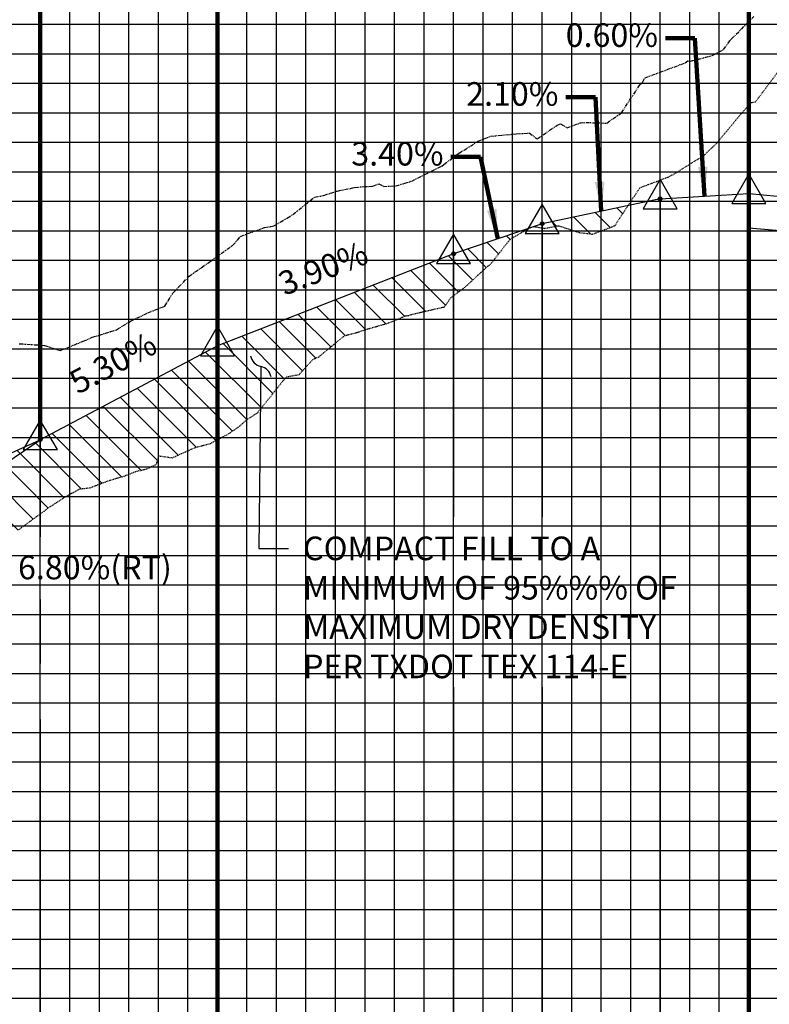
# Model space of a CAD drawing. Units: feet. Extents: x 2033098 to 2053802, y 13689570 to 13695684.
# Drawn here: x 2049053 to 2049180, y 13691765 to 13691931 of the extents above; entities that cross this region are included whole.
import ezdxf

# ---------------------------------------------------------------- set-up
doc = ezdxf.new("R2010")
doc.units = ezdxf.units.FT
doc.header["$MEASUREMENT"] = 0
doc.linetypes.add('HIDDEN2', pattern=[0.1875, 0.125, -0.0625])
doc.linetypes.add('PHANTOM2', pattern=[1.25, 0.625, -0.125, 0.125, -0.125, 0.125, -0.125])
for name, color, linetype in [('C-ANNO-MISC', 51, 'Continuous'), ('C-PROF-ANNO-OBJT', 81, 'Continuous'), ('C-PROF-LAYT-LEFT', 5, 'Continuous'), ('C-PROF-LAYT-RGHT', 6, 'Continuous'), ('C-PROF-SAMP-LEFT', 252, 'PHANTOM2'), ('C-PROF-SAMP-RGHT', 252, 'HIDDEN2'), ('C-PROF-VIEW-ANNO', 131, 'Continuous'), ('C-PROF-VIEW-GRID-MAJR', 47, 'Continuous'), ('C-PROF-VIEW-GRID-MINR', 49, 'Continuous'), ('C-PROF-VIEW-LABL', 81, 'Continuous'), ('C-PROF-VIEW-LBL', 81, 'Continuous'), ('HATCH', 253, 'Continuous')]:
    doc.layers.add(name, color=color, linetype=linetype)
doc.styles.add('A_PD-DIMS', font='simplex.shx')
doc.styles.add('SIMPLEX', font='simplex.shx')
doc.dimstyles.new('pd_basic_PD-080', dxfattribs={"dimtxt": 0.08, "dimasz": 0.1, "dimexe": 0.08, "dimexo": 0.08, "dimgap": 0.05, "dimtad": 0, "dimtih": 1, "dimtoh": 1, "dimrnd": 0.01, "dimzin": 0, "dimdsep": 46, "dimtxsty": 'A_PD-DIMS', "dimcen": 0.08, "dimclrd": 256, "dimclre": 256, "dimclrt": 256, "dimaunit": 1, "dimadec": 4, "dimazin": 0, "dimtfac": 1, "dimtofl": 0, "dimtmove": 0, "dimatfit": 3, "dimfxl": 1, "dimtfill": 1, "dimtolj": 1, "dimtzin": 0, "dimarcsym": 0})

# ---------------------------------------------------------------- blocks, each defined once
blk = doc.blocks.new('AeccTickTriangle')
at = {"color": 0, "linetype": 'ByBlock', "lineweight": -2}
blk.add_lwpolyline([(0, 0.667), (-0.577, -0.333), (0.577, -0.333)], close=True, dxfattribs=at)
at = {"color": 0, "linetype": 'ByBlock', "lineweight": -2, "const_width": 0.0625}
blk.add_lwpolyline([(-0.031, 0, 1), (0.031, 0, 1)], format="xyb", close=True, dxfattribs=at)

msp = doc.modelspace()

# ---------------------------------------------------------------- hatches: boundary and pattern name
at = {"layer": 'HATCH', "linetype": 'Continuous', "lineweight": -3}
h = msp.add_hatch(dxfattribs=at)
h.set_pattern_fill('ANSI31', color=253, scale=25, angle=90, style=0)
h.set_pattern_definition([(135, (2049139.6095, 13691896.2893), (-2.2097, -2.2097), [])])
h.paths.add_polyline_path([(2049139.61, 13691896.29), (2049141.38, 13691896.89), (2049155.93, 13691899.95), (2049154.07, 13691897.14), (2049153.74, 13691896.57), (2049153.45, 13691896.45), (2049153.25, 13691896.37), (2049149.91, 13691895.12), (2049147.64, 13691895.39), (2049144.17, 13691896.55), (2049141.79, 13691896.1), (2049140.05, 13691896.41)])
h = msp.add_hatch(dxfattribs=at)
h.set_pattern_fill('ANSI31', color=253, scale=25, angle=90, style=0)
h.set_pattern_definition([(135, (2048966.3795, 13691785.3963), (-2.20971, -2.20971), [])])
h.paths.add_polyline_path([(2048966.38, 13691785.4), (2048966.38, 13691807.79), (2048986.38, 13691819.79), (2049006.38, 13691834.79), (2049026.38, 13691846.79), (2049056.38, 13691860.29), (2049086.38, 13691876.19), (2049126.38, 13691891.79), (2049139.11, 13691896.12), (2049135.97, 13691894.24), (2049135.45, 13691893.59), (2049132.57, 13691889.96), (2049132.06, 13691889.59), (2049128.25, 13691886.07), (2049126.19, 13691884.57), (2049125.9, 13691884.32), (2049125.62, 13691883.92), (2049124.83, 13691882.8), (2049119.21, 13691881.5), (2049118.82, 13691881.35), (2049118.15, 13691881.26), (2049116.72, 13691880.59), (2049114.95, 13691879.94), (2049111.5, 13691878.97), (2049110.19, 13691878.51), (2049107.94, 13691877.94), (2049103.56, 13691874.33), (2049102.54, 13691873.89), (2049100.23, 13691871.34), (2049098.15, 13691870.96), (2049097.92, 13691870.74), (2049097.61, 13691870.4), (2049093.15, 13691864.82), (2049091.35, 13691863.7), (2049090.2, 13691862.63), (2049088.23, 13691861.26), (2049085.19, 13691859.66), (2049082.52, 13691858.94), (2049078.73, 13691857.23), (2049076.47, 13691857.56), (2049076.07, 13691856.18), (2049074.62, 13691855.41), (2049072.57, 13691854.91), (2049070.56, 13691854.12), (2049068.07, 13691853.4), (2049064.82, 13691852.15), (2049063.02, 13691851.95), (2049060.71, 13691850.65), (2049058, 13691848.9), (2049057.98, 13691848.89), (2049057.96, 13691848.88), (2049052.67, 13691845), (2049050.7, 13691843.08), (2049049.62, 13691841.98), (2049047.42, 13691841.83), (2049047.3, 13691841.81), (2049047.25, 13691841.79), (2049047.21, 13691841.76), (2049044.39, 13691838.24), (2049040.68, 13691836.18), (2049037.85, 13691834.84), (2049034.97, 13691833.4), (2049034.62, 13691833.4), (2049029.47, 13691832.52), (2049027.68, 13691831.77), (2049027.27, 13691831.86), (2049026.24, 13691830.97), (2049021.67, 13691826.24), (2049019.95, 13691824.53), (2049018.4, 13691823.49), (2049015.4, 13691822.87), (2049014.9, 13691822.86), (2049014.31, 13691822.57), (2049010.78, 13691820.62), (2049006.27, 13691819.28), (2049004.52, 13691818.92), (2049002.44, 13691817.85), (2048997.46, 13691816.02), (2048994.77, 13691814.31), (2048993.55, 13691813.32), (2048989.41, 13691811.42), (2048987.85, 13691809.1), (2048984.8, 13691804.3), (2048982.39, 13691800.7), (2048980.73, 13691797.75), (2048978.43, 13691795.96), (2048977.56, 13691795.19), (2048972.5, 13691792.05), (2048969.67, 13691789), (2048967.02, 13691786)])

# ---------------------------------------------------------------- linework, layer by layer
at = {"color": 0, "linetype": 'ByBlock', "lineweight": -2}
for centre, start, end in [((2049094.22, 13691874.92), 191.3585, 257.3585), ((2049093.25, 13691870.48), 11.3585, 77.3585)]:
    msp.add_arc(centre, 2.27, start, end, dxfattribs=at)
at = {"layer": 'C-ANNO-MISC'}
msp.add_line((2049176.38, 13691896.19), (2049201.38, 13691893.94), dxfattribs=at)
at = {"layer": 'C-ANNO-MISC', "linetype": 'ByBlock', "lineweight": -2}
for p, q in [((2049093.74, 13691872.7), (2049093.39, 13691841.88)), ((2049093.39, 13691841.88), (2049098.39, 13691841.88))]:
    msp.add_line(p, q, dxfattribs=at)
at = {"layer": 'C-PROF-ANNO-OBJT', "color": 81, "linetype": 'Continuous', "lineweight": -3}
for points in [[(2049161.38, 13691904.42), (2049158.49, 13691899.42)], [(2049164.27, 13691899.42), (2049161.38, 13691904.42)], [(2049141.38, 13691900.22), (2049138.49, 13691895.22)], [(2049144.27, 13691895.22), (2049141.38, 13691900.22)], [(2049161.11, 13691901.25), (2049161.38, 13691901.09), (2049161.38, 13691901.09), (2049161.38, 13691901.09), (2049161.07, 13691901.09), (2049161.11, 13691901.25)], [(2049161.07, 13691901.09), (2049161.38, 13691901.09), (2049161.38, 13691901.09), (2049161.38, 13691901.09), (2049161.11, 13691900.93), (2049161.07, 13691901.09)], [(2049161.22, 13691901.36), (2049161.38, 13691901.09), (2049161.38, 13691901.09), (2049161.38, 13691901.09), (2049161.11, 13691901.25), (2049161.22, 13691901.36)], [(2049161.11, 13691900.93), (2049161.38, 13691901.09), (2049161.38, 13691901.09), (2049161.38, 13691901.09), (2049161.22, 13691900.82), (2049161.11, 13691900.93)], [(2049161.38, 13691901.4), (2049161.38, 13691901.09), (2049161.38, 13691901.09), (2049161.38, 13691901.09), (2049161.22, 13691901.36), (2049161.38, 13691901.4)], [(2049161.22, 13691900.82), (2049161.38, 13691901.09), (2049161.38, 13691901.09), (2049161.38, 13691901.09), (2049161.38, 13691900.78), (2049161.22, 13691900.82)], [(2049161.54, 13691901.36), (2049161.38, 13691901.09), (2049161.38, 13691901.09), (2049161.38, 13691901.09), (2049161.38, 13691901.4), (2049161.54, 13691901.36)], [(2049161.65, 13691901.25), (2049161.38, 13691901.09), (2049161.38, 13691901.09), (2049161.38, 13691901.09), (2049161.54, 13691901.36), (2049161.65, 13691901.25)], [(2049161.69, 13691901.09), (2049161.38, 13691901.09), (2049161.38, 13691901.09), (2049161.38, 13691901.09), (2049161.65, 13691901.25), (2049161.69, 13691901.09)], [(2049161.38, 13691900.78), (2049161.38, 13691901.09), (2049161.38, 13691901.09), (2049161.38, 13691901.09), (2049161.54, 13691900.82), (2049161.38, 13691900.78)], [(2049161.54, 13691900.82), (2049161.38, 13691901.09), (2049161.38, 13691901.09), (2049161.38, 13691901.09), (2049161.65, 13691900.93), (2049161.54, 13691900.82)], [(2049161.65, 13691900.93), (2049161.38, 13691901.09), (2049161.38, 13691901.09), (2049161.38, 13691901.09), (2049161.69, 13691901.09), (2049161.65, 13691900.93)], [(2049158.49, 13691899.42), (2049164.27, 13691899.42)], [(2049141.11, 13691897.05), (2049141.38, 13691896.89), (2049141.38, 13691896.89), (2049141.38, 13691896.89), (2049141.07, 13691896.89), (2049141.11, 13691897.05)], [(2049141.07, 13691896.89), (2049141.38, 13691896.89), (2049141.38, 13691896.89), (2049141.38, 13691896.89), (2049141.11, 13691896.73), (2049141.07, 13691896.89)], [(2049141.22, 13691897.16), (2049141.38, 13691896.89), (2049141.38, 13691896.89), (2049141.38, 13691896.89), (2049141.11, 13691897.05), (2049141.22, 13691897.16)], [(2049141.11, 13691896.73), (2049141.38, 13691896.89), (2049141.38, 13691896.89), (2049141.38, 13691896.89), (2049141.22, 13691896.62), (2049141.11, 13691896.73)], [(2049141.38, 13691897.2), (2049141.38, 13691896.89), (2049141.38, 13691896.89), (2049141.38, 13691896.89), (2049141.22, 13691897.16), (2049141.38, 13691897.2)], [(2049141.22, 13691896.62), (2049141.38, 13691896.89), (2049141.38, 13691896.89), (2049141.38, 13691896.89), (2049141.38, 13691896.58), (2049141.22, 13691896.62)], [(2049141.54, 13691897.16), (2049141.38, 13691896.89), (2049141.38, 13691896.89), (2049141.38, 13691896.89), (2049141.38, 13691897.2), (2049141.54, 13691897.16)], [(2049141.65, 13691897.05), (2049141.38, 13691896.89), (2049141.38, 13691896.89), (2049141.38, 13691896.89), (2049141.54, 13691897.16), (2049141.65, 13691897.05)], [(2049141.69, 13691896.89), (2049141.38, 13691896.89), (2049141.38, 13691896.89), (2049141.38, 13691896.89), (2049141.65, 13691897.05), (2049141.69, 13691896.89)], [(2049141.38, 13691896.58), (2049141.38, 13691896.89), (2049141.38, 13691896.89), (2049141.38, 13691896.89), (2049141.54, 13691896.62), (2049141.38, 13691896.58)], [(2049141.54, 13691896.62), (2049141.38, 13691896.89), (2049141.38, 13691896.89), (2049141.38, 13691896.89), (2049141.65, 13691896.73), (2049141.54, 13691896.62)], [(2049141.65, 13691896.73), (2049141.38, 13691896.89), (2049141.38, 13691896.89), (2049141.38, 13691896.89), (2049141.69, 13691896.89), (2049141.65, 13691896.73)], [(2049126.38, 13691895.12), (2049123.49, 13691890.12)], [(2049129.27, 13691890.12), (2049126.38, 13691895.12)], [(2049138.49, 13691895.22), (2049144.27, 13691895.22)], [(2049126.11, 13691891.95), (2049126.38, 13691891.79), (2049126.38, 13691891.79), (2049126.38, 13691891.79), (2049126.07, 13691891.79), (2049126.11, 13691891.95)], [(2049126.07, 13691891.79), (2049126.38, 13691891.79), (2049126.38, 13691891.79), (2049126.38, 13691891.79), (2049126.11, 13691891.63), (2049126.07, 13691891.79)], [(2049126.22, 13691892.06), (2049126.38, 13691891.79), (2049126.38, 13691891.79), (2049126.38, 13691891.79), (2049126.11, 13691891.95), (2049126.22, 13691892.06)], [(2049126.11, 13691891.63), (2049126.38, 13691891.79), (2049126.38, 13691891.79), (2049126.38, 13691891.79), (2049126.22, 13691891.52), (2049126.11, 13691891.63)], [(2049126.38, 13691892.1), (2049126.38, 13691891.79), (2049126.38, 13691891.79), (2049126.38, 13691891.79), (2049126.22, 13691892.06), (2049126.38, 13691892.1)], [(2049126.22, 13691891.52), (2049126.38, 13691891.79), (2049126.38, 13691891.79), (2049126.38, 13691891.79), (2049126.38, 13691891.48), (2049126.22, 13691891.52)], [(2049126.54, 13691892.06), (2049126.38, 13691891.79), (2049126.38, 13691891.79), (2049126.38, 13691891.79), (2049126.38, 13691892.1), (2049126.54, 13691892.06)], [(2049126.65, 13691891.95), (2049126.38, 13691891.79), (2049126.38, 13691891.79), (2049126.38, 13691891.79), (2049126.54, 13691892.06), (2049126.65, 13691891.95)], [(2049126.69, 13691891.79), (2049126.38, 13691891.79), (2049126.38, 13691891.79), (2049126.38, 13691891.79), (2049126.65, 13691891.95), (2049126.69, 13691891.79)], [(2049126.38, 13691891.48), (2049126.38, 13691891.79), (2049126.38, 13691891.79), (2049126.38, 13691891.79), (2049126.54, 13691891.52), (2049126.38, 13691891.48)], [(2049126.54, 13691891.52), (2049126.38, 13691891.79), (2049126.38, 13691891.79), (2049126.38, 13691891.79), (2049126.65, 13691891.63), (2049126.54, 13691891.52)], [(2049126.65, 13691891.63), (2049126.38, 13691891.79), (2049126.38, 13691891.79), (2049126.38, 13691891.79), (2049126.69, 13691891.79), (2049126.65, 13691891.63)], [(2049123.49, 13691890.12), (2049129.27, 13691890.12)], [(2049056.38, 13691863.62), (2049053.49, 13691858.62)], [(2049059.27, 13691858.62), (2049056.38, 13691863.62)], [(2049056.11, 13691860.45), (2049056.38, 13691860.29), (2049056.38, 13691860.29), (2049056.38, 13691860.29), (2049056.07, 13691860.29), (2049056.11, 13691860.45)], [(2049056.07, 13691860.29), (2049056.38, 13691860.29), (2049056.38, 13691860.29), (2049056.38, 13691860.29), (2049056.11, 13691860.13), (2049056.07, 13691860.29)], [(2049056.22, 13691860.56), (2049056.38, 13691860.29), (2049056.38, 13691860.29), (2049056.38, 13691860.29), (2049056.11, 13691860.45), (2049056.22, 13691860.56)], [(2049056.11, 13691860.13), (2049056.38, 13691860.29), (2049056.38, 13691860.29), (2049056.38, 13691860.29), (2049056.22, 13691860.02), (2049056.11, 13691860.13)], [(2049056.38, 13691860.6), (2049056.38, 13691860.29), (2049056.38, 13691860.29), (2049056.38, 13691860.29), (2049056.22, 13691860.56), (2049056.38, 13691860.6)], [(2049056.22, 13691860.02), (2049056.38, 13691860.29), (2049056.38, 13691860.29), (2049056.38, 13691860.29), (2049056.38, 13691859.98), (2049056.22, 13691860.02)], [(2049056.54, 13691860.56), (2049056.38, 13691860.29), (2049056.38, 13691860.29), (2049056.38, 13691860.29), (2049056.38, 13691860.6), (2049056.54, 13691860.56)], [(2049056.65, 13691860.45), (2049056.38, 13691860.29), (2049056.38, 13691860.29), (2049056.38, 13691860.29), (2049056.54, 13691860.56), (2049056.65, 13691860.45)], [(2049056.69, 13691860.29), (2049056.38, 13691860.29), (2049056.38, 13691860.29), (2049056.38, 13691860.29), (2049056.65, 13691860.45), (2049056.69, 13691860.29)], [(2049056.38, 13691859.98), (2049056.38, 13691860.29), (2049056.38, 13691860.29), (2049056.38, 13691860.29), (2049056.54, 13691860.02), (2049056.38, 13691859.98)], [(2049056.54, 13691860.02), (2049056.38, 13691860.29), (2049056.38, 13691860.29), (2049056.38, 13691860.29), (2049056.65, 13691860.13), (2049056.54, 13691860.02)], [(2049056.65, 13691860.13), (2049056.38, 13691860.29), (2049056.38, 13691860.29), (2049056.38, 13691860.29), (2049056.69, 13691860.29), (2049056.65, 13691860.13)], [(2049053.49, 13691858.62), (2049059.27, 13691858.62)]]:
    msp.add_lwpolyline(points, dxfattribs=at)
at = {"layer": 'C-PROF-LAYT-LEFT', "linetype": 'Continuous', "lineweight": -3}
for p, q in [((2049161.38, 13691901.09), (2049176.38, 13691901.99)), ((2049161.38, 13691901.09), (2049141.38, 13691896.89)), ((2049141.38, 13691896.89), (2049126.38, 13691891.79)), ((2049126.38, 13691891.79), (2049086.38, 13691876.19)), ((2049086.38, 13691876.19), (2049056.38, 13691860.29)), ((2049026.38, 13691846.79), (2049056.38, 13691860.29))]:
    msp.add_line(p, q, dxfattribs=at)
at = {"layer": 'C-PROF-LAYT-RGHT', "linetype": 'Continuous', "lineweight": -3}
for p, q in [((2049161.38, 13691901.09), (2049176.38, 13691901.99)), ((2049176.38, 13691901.99), (2049201.38, 13691899.74)), ((2049161.38, 13691901.09), (2049141.38, 13691896.89)), ((2049141.38, 13691896.89), (2049126.38, 13691891.79)), ((2049126.38, 13691891.79), (2049086.38, 13691876.19)), ((2049086.38, 13691876.19), (2049056.38, 13691860.29)), ((2049026.38, 13691839.89), (2049056.38, 13691860.29))]:
    msp.add_line(p, q, dxfattribs=at)
at = {"layer": 'C-PROF-SAMP-LEFT', "color": 252, "linetype": 'PHANTOM2', "lineweight": -3}
for p, q in [((2049173.35, 13691928.09), (2049177.24, 13691931.99)), ((2049172.1, 13691926.4), (2049173.35, 13691928.09)), ((2049166.48, 13691924.42), (2049170.16, 13691925.36)), ((2049170.16, 13691925.36), (2049172.1, 13691926.4)), ((2049161.37, 13691922.55), (2049165.61, 13691924.15)), ((2049165.61, 13691924.15), (2049166.07, 13691924.46)), ((2049166.07, 13691924.46), (2049166.48, 13691924.42)), ((2049158.82, 13691921.62), (2049161.37, 13691922.55)), ((2049154.84, 13691915.68), (2049157.94, 13691920.47)), ((2049157.94, 13691920.47), (2049158.43, 13691920.91)), ((2049158.43, 13691920.91), (2049158.82, 13691921.62)), ((2049152.31, 13691913.93), (2049154.84, 13691915.68)), ((2049140.52, 13691911.24), (2049143.92, 13691913.57)), ((2049143.92, 13691913.57), (2049144.46, 13691913.83)), ((2049144.46, 13691913.83), (2049145.62, 13691913.13)), ((2049145.62, 13691913.13), (2049147.81, 13691913.95)), ((2049147.81, 13691913.95), (2049148, 13691913.97)), ((2049148, 13691913.97), (2049148.77, 13691914.03)), ((2049148.77, 13691914.03), (2049152.31, 13691913.93)), ((2049132.66, 13691911.72), (2049136.96, 13691912.11)), ((2049136.96, 13691912.11), (2049139.19, 13691912.26)), ((2049139.19, 13691912.26), (2049140.52, 13691911.24)), ((2049127.11, 13691908.7), (2049130.52, 13691910.87)), ((2049130.52, 13691910.87), (2049132.66, 13691911.72)), ((2049124.73, 13691906.92), (2049127.11, 13691908.7)), ((2049124.37, 13691906.64), (2049124.73, 13691906.92)), ((2049119.28, 13691904.09), (2049124.37, 13691906.64)), ((2049112.68, 13691903.26), (2049113.71, 13691903.64)), ((2049113.71, 13691903.64), (2049114.53, 13691903.19)), ((2049116.64, 13691903.32), (2049118.12, 13691903.74)), ((2049118.12, 13691903.74), (2049119.28, 13691904.09)), ((2049104.37, 13691901.67), (2049106.65, 13691902.42)), ((2049106.65, 13691902.42), (2049108.9, 13691902.86)), ((2049108.9, 13691902.86), (2049109.54, 13691903.04)), ((2049109.54, 13691903.04), (2049112.68, 13691903.26)), ((2049114.53, 13691903.19), (2049116.64, 13691903.32)), ((2049099.18, 13691898.44), (2049102.8, 13691901.36)), ((2049102.8, 13691901.36), (2049104.37, 13691901.67)), ((2049095.94, 13691896.5), (2049099.18, 13691898.44)), ((2049090.38, 13691894.78), (2049094.33, 13691896.23)), ((2049094.33, 13691896.23), (2049095.94, 13691896.5)), ((2049088.94, 13691893.2), (2049090.38, 13691894.78)), ((2049084.98, 13691890.37), (2049088.94, 13691893.2)), ((2049082.63, 13691888.71), (2049084.98, 13691890.37)), ((2049081.59, 13691887.99), (2049082.63, 13691888.71)), ((2049078.83, 13691885.11), (2049081.59, 13691887.99)), ((2049078.01, 13691883.84), (2049078.83, 13691885.11)), ((2049077.47, 13691882.93), (2049078.01, 13691883.84)), ((2049071.67, 13691880.37), (2049074.59, 13691881.78)), ((2049074.59, 13691881.78), (2049077.47, 13691882.93)), ((2049069.29, 13691878.91), (2049071.67, 13691880.37)), ((2049067.41, 13691878.32), (2049068.3, 13691878.6)), ((2049068.3, 13691878.6), (2049069.29, 13691878.91)), ((2049059.76, 13691875.38), (2049063.67, 13691876.99)), ((2049063.67, 13691876.99), (2049065.18, 13691877.64)), ((2049065.18, 13691877.64), (2049067.41, 13691878.32)), ((2049052.83, 13691876.55), (2049056.71, 13691876.3)), ((2049056.71, 13691876.3), (2049057.11, 13691876.27)), ((2049057.11, 13691876.27), (2049059.76, 13691875.38))]:
    msp.add_line(p, q, dxfattribs=at)
at = {"layer": 'C-PROF-SAMP-RGHT', "color": 252, "linetype": 'HIDDEN2', "lineweight": -3}
for p, q in [((2049177.52, 13691917.55), (2049181.35, 13691922.64)), ((2049175.04, 13691915.46), (2049176.77, 13691917.4)), ((2049176.77, 13691917.4), (2049177.52, 13691917.55)), ((2049170.92, 13691910.5), (2049175.04, 13691915.46)), ((2049168.82, 13691908.5), (2049170.92, 13691910.5)), ((2049165.27, 13691906.28), (2049168.82, 13691908.5)), ((2049162.7, 13691904.79), (2049163.76, 13691905.32)), ((2049163.76, 13691905.32), (2049165.27, 13691906.28)), ((2049157.93, 13691902.98), (2049162.7, 13691904.79)), ((2049154.07, 13691897.14), (2049157.93, 13691902.98)), ((2049153.74, 13691896.57), (2049154.07, 13691897.14)), ((2049135.97, 13691894.24), (2049139.2, 13691896.18)), ((2049139.2, 13691896.18), (2049140.05, 13691896.41)), ((2049140.05, 13691896.41), (2049141.79, 13691896.1)), ((2049141.79, 13691896.1), (2049144.17, 13691896.55)), ((2049144.17, 13691896.55), (2049147.64, 13691895.39)), ((2049147.64, 13691895.39), (2049149.91, 13691895.12)), ((2049149.91, 13691895.12), (2049153.25, 13691896.37)), ((2049153.25, 13691896.37), (2049153.45, 13691896.45)), ((2049153.45, 13691896.45), (2049153.74, 13691896.57)), ((2049132.57, 13691889.96), (2049135.45, 13691893.59)), ((2049135.45, 13691893.59), (2049135.97, 13691894.24)), ((2049128.25, 13691886.07), (2049132.06, 13691889.59)), ((2049132.06, 13691889.59), (2049132.57, 13691889.96)), ((2049126.19, 13691884.57), (2049128.25, 13691886.07)), ((2049124.83, 13691882.8), (2049125.62, 13691883.92)), ((2049125.62, 13691883.92), (2049125.9, 13691884.32)), ((2049125.9, 13691884.32), (2049126.19, 13691884.57)), ((2049119.21, 13691881.5), (2049124.83, 13691882.8)), ((2049114.95, 13691879.94), (2049116.72, 13691880.59)), ((2049116.72, 13691880.59), (2049118.15, 13691881.26)), ((2049118.15, 13691881.26), (2049118.82, 13691881.35)), ((2049118.82, 13691881.35), (2049119.21, 13691881.5)), ((2049107.94, 13691877.94), (2049110.19, 13691878.51)), ((2049110.19, 13691878.51), (2049111.5, 13691878.97)), ((2049111.5, 13691878.97), (2049114.95, 13691879.94)), ((2049103.56, 13691874.33), (2049107.94, 13691877.94)), ((2049100.23, 13691871.34), (2049102.54, 13691873.89)), ((2049102.54, 13691873.89), (2049103.56, 13691874.33)), ((2049093.15, 13691864.82), (2049097.61, 13691870.4)), ((2049097.61, 13691870.4), (2049097.92, 13691870.74)), ((2049097.92, 13691870.74), (2049098.15, 13691870.96)), ((2049098.15, 13691870.96), (2049100.23, 13691871.34)), ((2049090.2, 13691862.63), (2049091.35, 13691863.7)), ((2049091.35, 13691863.7), (2049093.15, 13691864.82)), ((2049088.23, 13691861.26), (2049090.2, 13691862.63)), ((2049085.19, 13691859.66), (2049088.23, 13691861.26)), ((2049078.73, 13691857.23), (2049082.52, 13691858.94)), ((2049082.52, 13691858.94), (2049085.19, 13691859.66)), ((2049076.07, 13691856.18), (2049076.47, 13691857.56)), ((2049076.47, 13691857.56), (2049078.73, 13691857.23)), ((2049072.57, 13691854.91), (2049074.62, 13691855.41)), ((2049074.62, 13691855.41), (2049076.07, 13691856.18)), ((2049064.82, 13691852.15), (2049068.07, 13691853.4)), ((2049068.07, 13691853.4), (2049070.56, 13691854.12)), ((2049070.56, 13691854.12), (2049072.57, 13691854.91)), ((2049060.71, 13691850.65), (2049063.02, 13691851.95)), ((2049063.02, 13691851.95), (2049064.82, 13691852.15)), ((2049058, 13691848.9), (2049060.71, 13691850.65)), ((2049052.67, 13691845), (2049057.96, 13691848.88)), ((2049057.96, 13691848.88), (2049057.98, 13691848.89)), ((2049057.98, 13691848.89), (2049058, 13691848.9))]:
    msp.add_line(p, q, dxfattribs=at)
at = {"layer": 'C-PROF-VIEW-GRID-MAJR', "color": 47, "linetype": 'Continuous', "lineweight": -3}
for p, q in [((2049076.38, 13691585.69), (2049076.38, 13692085.69)), ((2049126.38, 13691585.69), (2049126.38, 13692085.69)), ((2049176.38, 13691585.69), (2049176.38, 13692085.69)), ((2048926.38, 13691885.69), (2049426.38, 13691885.69)), ((2048926.38, 13691835.69), (2049426.38, 13691835.69)), ((2048926.38, 13691785.69), (2049426.38, 13691785.69))]:
    msp.add_line(p, q, dxfattribs=at)
at = {"layer": 'C-PROF-VIEW-GRID-MINR', "color": 49, "linetype": 'Continuous', "lineweight": -3}
for p, q in [((2049056.38, 13691585.69), (2049056.38, 13692085.69)), ((2049061.38, 13691585.69), (2049061.38, 13692085.69)), ((2049066.38, 13691585.69), (2049066.38, 13692085.69)), ((2049071.38, 13691585.69), (2049071.38, 13692085.69)), ((2049081.38, 13691585.69), (2049081.38, 13692085.69)), ((2049086.38, 13691585.69), (2049086.38, 13692085.69)), ((2049091.38, 13691585.69), (2049091.38, 13692085.69)), ((2049096.38, 13691585.69), (2049096.38, 13692085.69)), ((2049101.38, 13691585.69), (2049101.38, 13692085.69)), ((2049106.38, 13691585.69), (2049106.38, 13692085.69)), ((2049111.38, 13691585.69), (2049111.38, 13692085.69)), ((2049116.38, 13691585.69), (2049116.38, 13692085.69)), ((2049121.38, 13691585.69), (2049121.38, 13692085.69)), ((2049131.38, 13691585.69), (2049131.38, 13692085.69)), ((2049136.38, 13691585.69), (2049136.38, 13692085.69)), ((2049141.38, 13691585.69), (2049141.38, 13692085.69)), ((2049146.38, 13691585.69), (2049146.38, 13692085.69)), ((2049151.38, 13691585.69), (2049151.38, 13692085.69)), ((2049156.38, 13691585.69), (2049156.38, 13692085.69)), ((2049161.38, 13691585.69), (2049161.38, 13692085.69)), ((2049166.38, 13691585.69), (2049166.38, 13692085.69)), ((2049171.38, 13691585.69), (2049171.38, 13692085.69)), ((2048926.38, 13691930.69), (2049426.38, 13691930.69)), ((2048926.38, 13691925.69), (2049426.38, 13691925.69)), ((2048926.38, 13691920.69), (2049426.38, 13691920.69)), ((2048926.38, 13691915.69), (2049426.38, 13691915.69)), ((2048926.38, 13691910.69), (2049426.38, 13691910.69)), ((2048926.38, 13691905.69), (2049426.38, 13691905.69)), ((2048926.38, 13691900.69), (2049426.38, 13691900.69)), ((2048926.38, 13691895.69), (2049426.38, 13691895.69)), ((2048926.38, 13691890.69), (2049426.38, 13691890.69)), ((2048926.38, 13691880.69), (2049426.38, 13691880.69)), ((2048926.38, 13691875.69), (2049426.38, 13691875.69)), ((2048926.38, 13691870.69), (2049426.38, 13691870.69)), ((2048926.38, 13691865.69), (2049426.38, 13691865.69)), ((2048926.38, 13691860.69), (2049426.38, 13691860.69)), ((2048926.38, 13691855.69), (2049426.38, 13691855.69)), ((2048926.38, 13691850.69), (2049426.38, 13691850.69)), ((2048926.38, 13691845.69), (2049426.38, 13691845.69)), ((2048926.38, 13691840.69), (2049426.38, 13691840.69)), ((2048926.38, 13691830.69), (2049426.38, 13691830.69)), ((2048926.38, 13691825.69), (2049426.38, 13691825.69)), ((2048926.38, 13691820.69), (2049426.38, 13691820.69)), ((2048926.38, 13691815.69), (2049426.38, 13691815.69)), ((2048926.38, 13691810.69), (2049426.38, 13691810.69)), ((2048926.38, 13691805.69), (2049426.38, 13691805.69)), ((2048926.38, 13691800.69), (2049426.38, 13691800.69)), ((2048926.38, 13691795.69), (2049426.38, 13691795.69)), ((2048926.38, 13691790.69), (2049426.38, 13691790.69)), ((2048926.38, 13691780.69), (2049426.38, 13691780.69)), ((2048926.38, 13691775.69), (2049426.38, 13691775.69)), ((2048926.38, 13691770.69), (2049426.38, 13691770.69)), ((2048926.38, 13691765.69), (2049426.38, 13691765.69))]:
    msp.add_line(p, q, dxfattribs=at)
at = {"layer": 'C-PROF-VIEW-LABL', "color": 81, "linetype": 'Continuous', "lineweight": -3}
for p, q in [((2049161.38, 13691901.09), (2049161.38, 13691922.87)), ((2049141.38, 13691896.89), (2049141.38, 13691914.28)), ((2049126.38, 13691891.79), (2049126.38, 13691904.58)), ((2049141.38, 13691896.89), (2049141.38, 13691847.24)), ((2049126.38, 13691891.79), (2049126.38, 13691847.24)), ((2049056.38, 13691860.29), (2049056.38, 13691843.81)), ((2049056.38, 13691833.2), (2049056.38, 13691822.39))]:
    msp.add_line(p, q, dxfattribs=at)
for points in [[(2049126.38, 13691922.16), (2049126.38, 13692085.69)], [(2049161.38, 13691901.09), (2049161.38, 13691585.69)], [(2049126.38, 13691818.38), (2049126.38, 13691585.69)], [(2049141.38, 13691818.38), (2049141.38, 13691585.69)], [(2049056.38, 13691812.89), (2049056.38, 13691585.69)]]:
    msp.add_lwpolyline(points, dxfattribs=at)

# ---------------------------------------------------------------- block references
at = {"layer": 'C-PROF-ANNO-OBJT', "color": 81, "linetype": 'Continuous', "lineweight": -3, "xscale": 4.999999999999999, "yscale": 4.999999999999999, "zscale": 4.999999999999999}
for p in [(2049176.38, 13691901.99), (2049086.38, 13691876.19)]:
    msp.add_blockref('AeccTickTriangle', p, dxfattribs=at)

# ---------------------------------------------------------------- texts
at = {"layer": 'C-ANNO-MISC', "style": 'A_PD-DIMS'}
for s, p in [('COMPACT FILL TO A', (2049100.89, 13691839.88)), ('MINIMUM OF 95%%% OF', (2049100.89, 13691833.21)), ('MAXIMUM DRY DENSITY', (2049100.89, 13691826.55)), ('PER TXDOT TEX 114-E', (2049100.89, 13691819.88))]:
    msp.add_text(s, height=4, dxfattribs=at).set_placement(p)
at = {"layer": 'C-PROF-VIEW-LBL', "color": 81, "linetype": 'Continuous', "lineweight": -3, "char_height": 4, "style": 'SIMPLEX'}
for s, insert, attachment_point in [('0.60%', (2049161, 13691928.32), 6), ('2.10%', (2049144.14, 13691918.35), 6), ('3.40%', (2049124.68, 13691908.22), 6), ('6.80%(RT)', (2049052.61, 13691838.12), 4)]:
    msp.add_mtext(s, dxfattribs=dict(at, insert=insert, attachment_point=attachment_point))
at = {"layer": 'C-PROF-VIEW-LBL', "color": 81, "linetype": 'Continuous', "lineweight": -3, "char_height": 4, "attachment_point": 8, "style": 'SIMPLEX'}
for s, insert, rotation in [('3.90%', (2049105.47, 13691886.32), 21.3058), ('5.30%', (2049070.21, 13691870.45), 27.9236)]:
    msp.add_mtext(s, dxfattribs=dict(at, insert=insert, rotation=rotation))

# ---------------------------------------------------------------- leaders
at = {"layer": 'C-PROF-VIEW-ANNO', "color": 81, "linetype": 'Continuous', "lineweight": -3}
msp.add_leader([(2049176.38, 13691901.99), (2049176.38, 13692085.69)], dimstyle='pd_basic_PD-080', override={"dimscale": 1, "dimasz": 0, "dimclrd": 81, "dimldrblk": 'None', "dimlwd": 65535}, dxfattribs=at)
at = {"layer": 'C-PROF-VIEW-LABL', "color": 81, "linetype": 'Continuous', "lineweight": -3}
for points in [[(2049056.38, 13691860.29), (2049056.38, 13692085.69)], [(2049086.38, 13691876.19), (2049086.38, 13692085.69)], [(2049176.38, 13691901.99), (2049176.38, 13691585.69)], [(2049086.38, 13691876.19), (2049086.38, 13691585.69)]]:
    msp.add_leader(points, dimstyle='pd_basic_PD-080', override={"dimscale": 1, "dimasz": 0, "dimclrd": 256, "dimldrblk": 'None', "dimlwd": 65535}, dxfattribs=at)
at = {"layer": 'C-PROF-VIEW-LBL', "color": 81, "linetype": 'Continuous', "lineweight": -3}
for points in [[(2049168.88, 13691901.54), (2049167.25, 13691928.32), (2049162.25, 13691928.32)], [(2049151.38, 13691898.99), (2049150.39, 13691918.35), (2049145.39, 13691918.35)], [(2049133.88, 13691894.34), (2049130.93, 13691908.22), (2049125.93, 13691908.22)]]:
    msp.add_leader(points, dimstyle='pd_basic_PD-080', override={"dimscale": 1, "dimasz": 5, "dimclrd": 256, "dimlwd": 65535}, dxfattribs=at)

doc.saveas('drawing.dxf')
